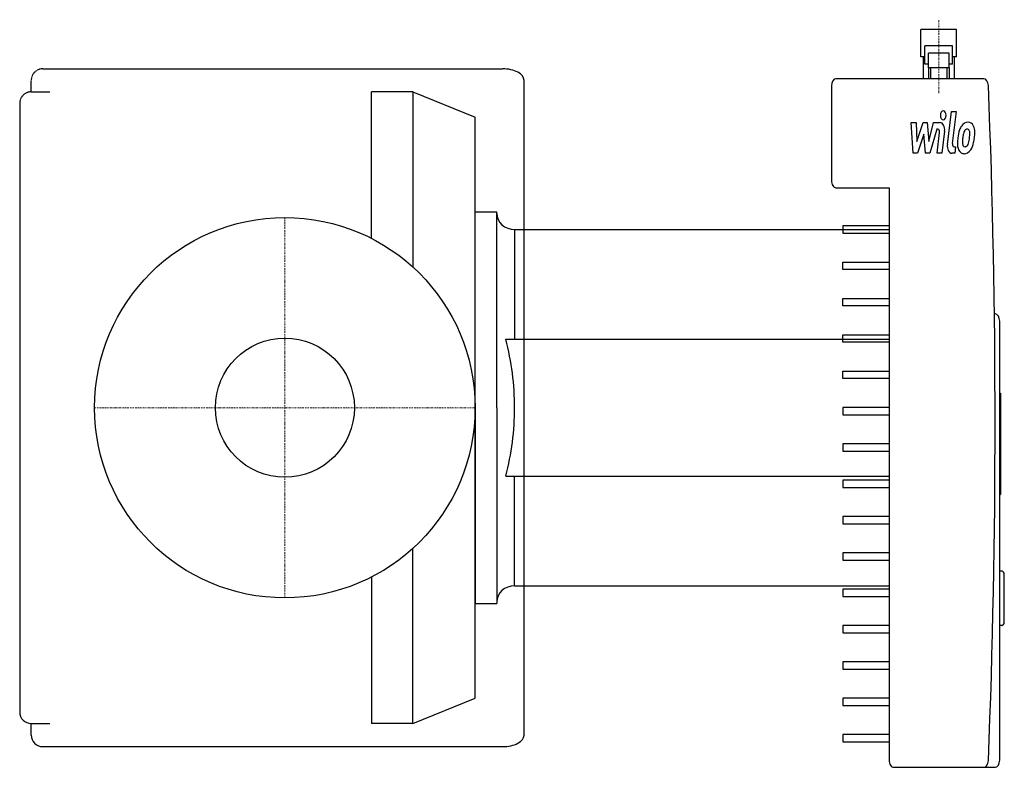
# Model space of a CAD drawing. Extents: x -115 to 312, y -156 to 168.
import ezdxf

# ---------------------------------------------------------------- set-up
doc = ezdxf.new("R2010")
doc.units = 0
doc.linetypes.add('DASHDOT', pattern=[1, 0.5, -0.25, 0, -0.25])
doc.linetypes.add('HIDDEN', pattern=[0.375, 0.25, -0.125])
doc.layers.get('0').update_dxf_attribs({"color": 124})
doc.layers.add('CP_AXIS', color=143, linetype='DASHDOT', lineweight=18)
doc.layers.add('CP_DETAL', color=33, linetype='Continuous')
doc.layers.add('cp_hidde', color=203, linetype='Continuous')

msp = doc.modelspace()

# ---------------------------------------------------------------- linework, layer by layer
for p, q in [((275.81, 152.18), (275.81, 164)), ((291.31, 164), (275.81, 164)), ((291.31, 152.18), (291.31, 164)), ((277.56, 149.02), (277.56, 156.91)), ((289.56, 156.91), (277.56, 156.91)), ((279.06, 147.45), (279.06, 153.75)), ((288.06, 153.75), (279.06, 153.75)), ((288.06, 147.45), (288.06, 153.75)), ((289.56, 149.02), (289.56, 156.91)), ((277.56, 152.18), (275.81, 152.18)), ((276.81, 152.18), (276.81, 142.72)), ((291.31, 152.18), (289.56, 152.18)), ((290.31, 152.18), (290.31, 142.72)), ((279.06, 149.02), (277.56, 149.02)), ((288.06, 147.45), (279.06, 147.45)), ((279.06, 147.45), (279.06, 142.72)), ((280.06, 147.45), (280.06, 142.72)), ((287.06, 147.45), (287.06, 142.72)), ((289.56, 149.02), (288.06, 149.02)), ((288.06, 147.45), (288.06, 142.72)), ((303.12, 142.72), (239, 142.72)), ((55.49, 137), (37.54, 137)), ((37.54, 73.46), (37.54, 137)), ((55.49, 137), (55.49, 61.05)), ((55.49, 137), (82.5, 126.03)), ((237, 139.57), (237, 98.58)), ((82.5, -126.02), (82.5, 126.03)), ((239, 95.43), (262, 95.43)), ((262, 95.43), (262, -152.85)), ((82.5, 0), (82.5, 85)), ((82.5, 85), (91.88, 85)), ((91.88, 0), (91.88, 85)), ((99.65, 77.27), (262, 77.27)), ((308, 40.65), (307.7, 40.65)), ((310, -152.85), (310, 37.5)), ((82.5, 0), (82.5, -85)), ((91.88, 0), (91.88, -85)), ((55.49, -137.01), (55.49, -61.05)), ((37.54, -73.46), (37.54, -137.01)), ((99.65, -77.27), (262, -77.27)), ((82.5, -85), (91.88, -85)), ((55.49, -137.01), (82.5, -126.02)), ((55.49, -137.01), (37.54, -137.01)), ((264, -156), (303.12, -156)), ((303.12, -156), (308, -156))]:
    msp.add_line(p, q)
msp.add_circle((0, 0), 82.5)
for centre, major_axis, ratio, start_param, end_param in [((239, 139.57), (0, 3.15), 0.634375, 0, 1.570796), ((303.12, 139.57), (0, 3.15), 0.634375, -1.508748, 0), ((-1189.76, -6.64), (0, 2361), 0.634375, 4.650341, 4.774437), ((239, 98.58), (0, 3.15), 0.634375, 1.570796, 3.141593), ((99.65, 84.31), (-7.77, 0), 0.905023, 0, 1.570796), ((308, 37.5), (0, 3.15), 0.634375, -1.570796, 0), ((99.65, -84.31), (-7.77, 0), 0.905023, -1.570796, 0), ((264, -152.85), (0, 3.15), 0.634375, 1.570796, 3.141593), ((303.12, -152.85), (0, 3.15), 0.634375, 3.141593, 4.650341), ((308, -152.85), (0, 3.15), 0.634375, 3.141593, 4.712389)]:
    msp.add_ellipse(centre, major_axis=major_axis, ratio=ratio, start_param=start_param, end_param=end_param)
at = {"layer": 'CP_AXIS'}
for p, q in [((283.56, 136.47), (283.56, 168.32)), ((0, 82.5), (0, -82.5)), ((-82.5, 0), (82.5, 0))]:
    msp.add_line(p, q, dxfattribs=at)
at = {"layer": 'CP_DETAL', "linetype": 'HIDDEN'}
for p, q in [((-105, 147), (94.48, 147)), ((-110, 137), (-110, 142)), ((103.72, -142.02), (103.72, 142)), ((-110, 137), (-101.96, 137)), ((-115, 132), (-115, -132.77)), ((-110, -137.01), (-101.96, -137.01)), ((-110, -142.02), (-110, -137.01)), ((-105, -147.03), (94.48, -147.03))]:
    msp.add_line(p, q, dxfattribs=at)
at = {"layer": 'CP_DETAL'}
for p, q in [((287.3, 114.12), (289.08, 128.54)), ((289.08, 128.54), (291.18, 128.54)), ((291.18, 128.54), (289.46, 114.58)), ((271.6, 123.66), (273.77, 123.66)), ((272.49, 110.36), (271.6, 123.66)), ((273.77, 123.66), (274.12, 115.44)), ((274.12, 115.44), (276.85, 123.66)), ((276.85, 123.66), (278.49, 123.66)), ((278.49, 123.66), (279.21, 115.44)), ((279.21, 115.44), (281.32, 123.66)), ((282.72, 120.86), (279.69, 110.36)), ((281.32, 123.66), (284.15, 123.67)), ((283.22, 120.86), (282.72, 120.86)), ((286.11, 119.92), (284.95, 110.35)), ((277.12, 118.71), (274.33, 110.36)), ((277.86, 110.36), (277.12, 118.71)), ((282.85, 110.35), (283.95, 119.45)), ((290.2, 113.17), (290.84, 113.17)), ((290.84, 113.17), (290.49, 110.36)), ((274.33, 110.36), (272.49, 110.36)), ((279.69, 110.36), (277.86, 110.36)), ((284.95, 110.35), (282.85, 110.35)), ((290.49, 110.36), (289.26, 110.36)), ((99.65, 77.27), (99.65, 29.7)), ((262, 78.88), (242, 78.88)), ((242, 78.88), (242, 75.72)), ((242, 75.72), (262, 75.72)), ((242, 59.96), (242, 63.11)), ((242, 63.11), (262, 63.11)), ((262, 59.96), (242, 59.96)), ((242, 44.2), (242, 47.35)), ((242, 47.35), (262, 47.35)), ((262, 44.2), (242, 44.2)), ((242, 28.43), (242, 31.59)), ((242, 31.59), (262, 31.59)), ((95.77, 29.7), (262, 29.7)), ((262, 28.43), (242, 28.43)), ((242, 12.67), (242, 15.82)), ((242, 15.82), (262, 15.82)), ((262, 12.67), (242, 12.67)), ((310, 6.29), (310.4, 6.29)), ((310.4, 6.29), (310.4, -37.7)), ((262, 0.06), (242, 0.06)), ((242, 0.06), (242, -3.09)), ((242, -3.09), (262, -3.09)), ((262, -15.7), (242, -15.7)), ((242, -15.7), (242, -18.86)), ((242, -18.86), (262, -18.86)), ((95.77, -29.7), (262, -29.7)), ((99.65, -77.27), (99.65, -29.7)), ((262, -31.47), (242, -31.47)), ((242, -31.47), (242, -34.62)), ((242, -34.62), (262, -34.62)), ((310, -37.7), (310.4, -37.7)), ((262, -47.23), (242, -47.23)), ((242, -47.23), (242, -50.38)), ((242, -50.38), (262, -50.38)), ((262, -63), (242, -63)), ((242, -63), (242, -66.15)), ((242, -66.15), (262, -66.15)), ((311, -70.88), (310, -70.88)), ((312, -92.95), (312, -72.45)), ((262, -78.76), (242, -78.76)), ((242, -78.76), (242, -81.91)), ((242, -81.91), (262, -81.91)), ((262, -94.52), (242, -94.52)), ((242, -94.52), (242, -97.67)), ((242, -97.67), (262, -97.67)), ((311, -94.52), (310, -94.52)), ((262, -110.29), (242, -110.29)), ((242, -110.29), (242, -113.44)), ((242, -113.44), (262, -113.44)), ((262, -126.05), (242, -126.05)), ((242, -126.05), (242, -129.2)), ((242, -129.2), (262, -129.2)), ((242, -141.81), (242, -144.97)), ((262, -141.81), (242, -141.81)), ((242, -144.97), (262, -144.97))]:
    msp.add_line(p, q, dxfattribs=at)
at = {"layer": 'CP_DETAL', "linetype": 'HIDDEN'}
for centre in [(-105, 142), (-110, 132)]:
    msp.add_arc(centre, 5, 90, 180, dxfattribs=at)
at = {"layer": 'CP_DETAL'}
for centre, major_axis, ratio, start_param, end_param in [((94.48, 142), (-9.25, 0), 0.540803, -3.141593, -1.570796), ((285.54, 126.79), (0, 1.97), 0.634375, 4.712389, 10.995574), ((296.22, 117.21), (0, 6.6), 0.634375, -0.011717, 0.719047), ((296.46, 119.25), (0, 4.58), 0.634375, -0.875064, 0.066109), ((283.22, 119.68), (0, 1.18), 0.634375, 4.522641, 6.283816), ((284.15, 120.52), (0, 3.15), 0.634375, 4.522956, 6.2851), ((299.17, 115.22), (0, 11.65), 0.634375, 1.101504, 1.415012), ((296.02, 117.47), (0, 6.2), 0.634375, 0.706747, 1.06229), ((296.39, 117.6), (0, 3.57), 0.634375, 0.738667, 1.370862), ((295.87, 118.39), (0, 2.44), 0.634375, -0.022787, 0.708547), ((295.93, 118.6), (0, 2.23), 0.634375, -0.360166, 0.022399), ((296.09, 119.32), (0, 1.47), 0.634375, -0.892005, -0.373104), ((295.8, 119.08), (0, 1.99), 0.634375, 4.685781, 5.339539), ((296.65, 119.76), (0, 4.03), 0.634375, 4.663826, 5.356723), ((290.72, 119.86), (0, 13.38), 0.634375, 4.49919, 4.690723), ((301.68, 113.83), (0, 15.79), 0.634375, 1.367174, 1.510161), ((301.09, 114.61), (0, 11.46), 0.634375, 1.358757, 1.515497), ((305.24, 113.63), (0, 18.07), 0.634375, 1.309179, 1.382067), ((290.67, 118.75), (0, 10.01), 0.634375, 4.302764, 4.538961), ((289.03, 119.36), (0, 12.66), 0.634375, 4.526967, 4.68585), ((286.83, 120.7), (0, 19.55), 0.634375, 4.416789, 4.523205), ((289.26, 113.51), (0, 3.15), 0.634375, 1.378883, 3.141593), ((290.2, 114.35), (0, 1.18), 0.634375, 1.378882, 3.141593), ((294.29, 114.32), (0, 4.13), 0.634375, 1.456354, 2.212906), ((294.38, 114.66), (0, 4.46), 0.634375, 2.253527, 3.215613), ((295.14, 115), (0, 2.08), 0.634375, 1.449752, 2.193395), ((294.87, 114.87), (0, 1.68), 0.634375, 2.273362, 3.224246), ((294.62, 116.98), (0, 6.78), 0.634375, 3.135899, 3.850877), ((294.69, 119.05), (0, 5.87), 0.634375, 3.214627, 3.355049), ((295.02, 115.65), (0, 2.44), 0.634375, 3.442438, 3.844582), ((294.77, 116.04), (0, 3), 0.634375, 3.859587, 4.272849), ((294.68, 116.82), (0, 6.59), 0.634375, 3.857217, 4.434154), ((-41.4, 0), (-141.04, 0), 0.905023, 3.141593, 3.376452), ((-41.4, 0), (-141.04, 0), 0.905023, 2.906734, 3.141593), ((311, -72.45), (0, 1.58), 0.634375, -1.570796, 0), ((311, -92.95), (0, 1.58), 0.634375, 3.141593, 4.712389), ((-110, -132), (0, 5.01), 0.997994, 1.570796, 3.141593), ((-105, -142.02), (0, 5.01), 0.997994, 1.570796, 3.141593), ((94.48, -142.02), (-9.25, 0), 0.54189, 1.570796, 3.141593)]:
    msp.add_ellipse(centre, major_axis=major_axis, ratio=ratio, start_param=start_param, end_param=end_param, dxfattribs=at)
at = {"layer": 'cp_hidde'}
msp.add_circle((0, 0), 30.15, dxfattribs=at)

doc.saveas('drawing.dxf')
